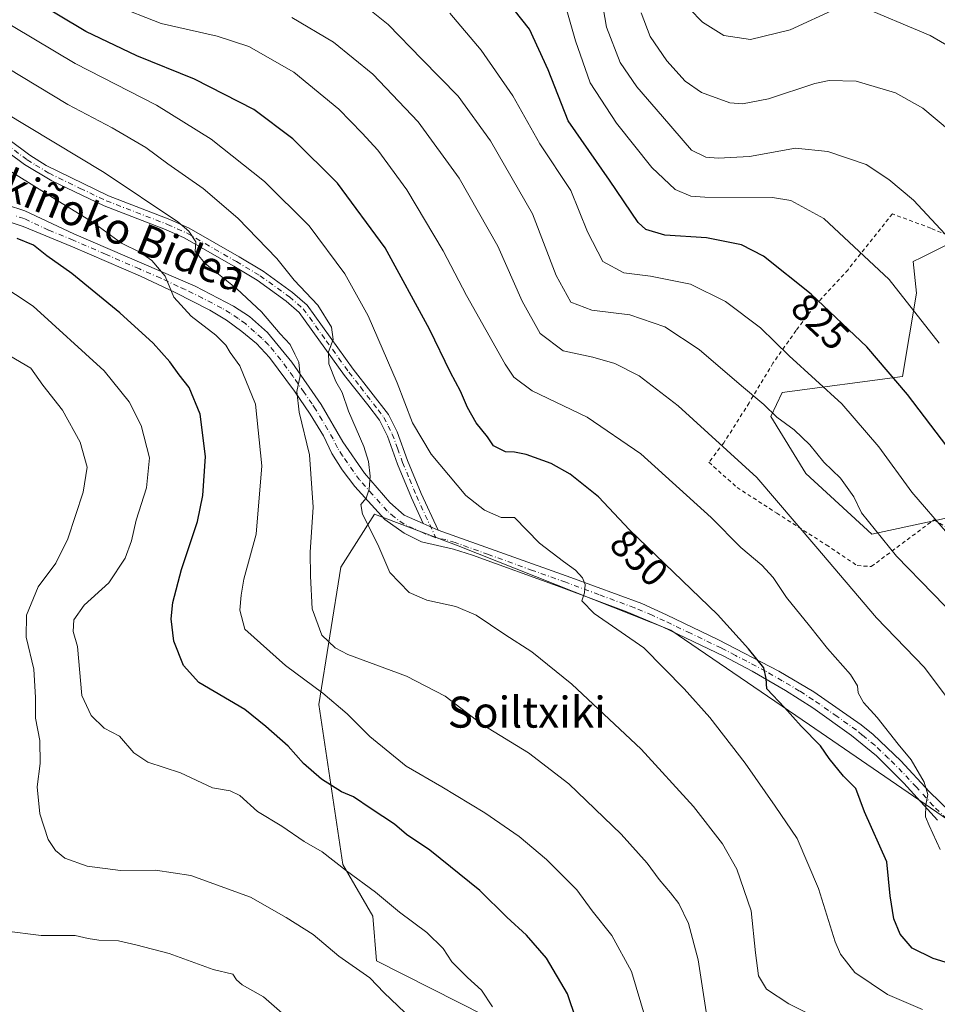
# Model space of a CAD drawing. Units: metres. Extents: x 590059 to 593503, y 4754470 to 4756829.
# Drawn here: x 590650 to 590887, y 4755926 to 4756180 of the extents above; entities that cross this region are included whole.
import ezdxf
from ezdxf.enums import TextEntityAlignment as Align

# ---------------------------------------------------------------- set-up
doc = ezdxf.new("R2010")
doc.units = ezdxf.units.M
doc.header["$MEASUREMENT"] = 0
doc.linetypes.add('DGN Style 2', pattern=[1.6480167562047852, 0.988810053722871, -0.6592067024819142])
doc.linetypes.add('DGN Style 4', pattern=[2.6384748266838614, 1.318413404963828, -0.6592067024819142, 0.001648016756204785, -0.6592067024819142])
for name, color, linetype, lineweight in [('Alambrada', 7, 'DGN Style 2', 0), ('Arbolado forestal CxS', 92, 'Continuous', 0), ('Camino Cxs', 7, 'Continuous', 0), ('Camino eje', 30, 'DGN Style 4', 13), ('Curva de nivel maestra', 30, 'Continuous', 30), ('Curva de nivel normal', 30, 'Continuous', 0), ('Pastizal CxS', 92, 'Continuous', 0), ('Pista no pavimentada Cxs', 111, 'Continuous', 0), ('Pista no pavimentada eje', 91, 'DGN Style 4', 0), ('Rótulo de curva de nivel directora', 7, 'Continuous', 0), ('Texto cartográfico', 7, 'Continuous', 0)]:
    doc.layers.add(name, color=color, linetype=linetype, lineweight=lineweight)
doc.styles.add('Style-Arial', font='txt')

# ---------------------------------------------------------------- blocks, each defined once
blk = doc.blocks.new('*U8')
at = {"layer": 'Arbolado forestal CxS', "color": 92, "linetype": 'Continuous', "lineweight": 0}
for points in [[(590891.9411000004, 4756123.667099999, 814.5673999999999), (590882.6624999996, 4756119.028700001, 817.1971999999951), (590880.5100999996, 4756117.9529, 817.8239000000032), (590881.3258999996, 4756109.7907, 819.2122999999993), (590877.7625000002, 4756088.262499999, 824.607799999998), (590846.6584999999, 4756084.169500001, 832.9088999999949), (590843.7654999997, 4756077.960899999, 835.1919000000053), (590852.8381000003, 4756063.236500001, 836.7073999999994), (590869.8699000003, 4756047.629899999, 835.3110000000015), (590889.7418999998, 4756051.8861, 828.9082000000053)], [(590894.0264999997, 4755970.830900001, 843.773199999996), (590853.7531000003, 4755998.4329, 849.700800000006), (590817.9549000004, 4756022.8989, 852.8778000000021), (590763.1155000003, 4756044.6503, 857.2409999999946), (590741.5075000003, 4756052.7719, 859.9128000000056), (590732.8337000003, 4756039.137700001, 863.3099999999978), (590727.1580999997, 4756003.6689, 870.7295000000014), (590733.3211000003, 4755962.3959, 879.9214000000065), (590741.0623000005, 4755949.1185, 881.5068999999932), (590742.0465000002, 4755937.5855, 883.4765999999945), (590777.1974999999, 4755919.7393, 880.0728999999993), (590786.9315, 4755909.464500001, 878.7428000000073), (590814.7291000001, 4755881.140100001, 875.6769999999962), (590832.5103000002, 4755882.570900001, 873.7526999999973), (590835.6039000005, 4755883.041300001, 873.2676000000066), (590863.6085000001, 4755887.299500001, 867.936600000001), (590869.4215000002, 4755876.547499999, 869.4565000000002), (590856.2028999999, 4755861.811100001, 875.2299000000058), (590845.3356999997, 4755849.9781, 879.0868000000047), (590880.4867000004, 4755822.3979, 877.0929999999935), (590885.0164999999, 4755836.6469, 873.7927999999956), (590888.7543000003, 4755839.2841, 872.469299999997)]]:
    blk.add_polyline3d(points, dxfattribs=at)

msp = doc.modelspace()

# ---------------------------------------------------------------- linework, layer by layer
at = {"layer": 'Alambrada', "color": 7, "linetype": 'DGN Style 2', "lineweight": 0}
msp.add_polyline3d([(590893.7600999996, 4756122.880100001, 821.6849999999977), (590885.0500999996, 4756126.550100001, 825.1631999999955), (590875.1201, 4756130.2301, 831.7455999999949), (590863.6901000004, 4756115.840100001, 830.8656000000047), (590854.9600999998, 4756106.4001, 839.1301999999997), (590850.2801000001, 4756100.1601, 837.8157999999967), (590844.3201000001, 4756091.7601, 840.6343000000053), (590838.1700999998, 4756081.5101, 848.9772999999988), (590831.6401000004, 4756071.190099999, 855.6682000000001), (590827.7701000003, 4756066.170100001, 860.4149999999937), (590835.0500999996, 4756059.6801, 853.7131999999983), (590845.2801000001, 4756053.050100001, 852.7265999999945), (590858.0500999996, 4756044.890100001, 849.0715000000055), (590866.0500999996, 4756039.520099999, 852.5491000000038), (590869.6901000004, 4756039.290100001, 849.6999999999971), (590885.8800999997, 4756051.350099999, 837.968399999998), (590901.0500999996, 4756042.0701, 836.5476999999955)], dxfattribs=at)
at = {"layer": 'Arbolado forestal CxS', "color": 92, "linetype": 'Continuous', "lineweight": 0}
for points in [[(590891.9411000004, 4756123.667099999, 814.5673999999999), (590882.6624999996, 4756119.028700001, 817.1971999999951), (590880.5100999996, 4756117.9529, 817.8239000000032), (590881.3258999996, 4756109.7907, 819.2122999999993), (590877.7625000002, 4756088.262499999, 824.607799999998), (590846.6584999999, 4756084.169500001, 832.9088999999949), (590843.7654999997, 4756077.960899999, 835.1919000000053), (590852.8381000003, 4756063.236500001, 836.7073999999994), (590869.8699000003, 4756047.629899999, 835.3110000000015), (590889.7418999998, 4756051.8861, 828.9082000000053)], [(590894.0264999997, 4755970.830900001, 843.773199999996), (590853.7531000003, 4755998.4329, 849.700800000006), (590817.9549000004, 4756022.8989, 852.8778000000021), (590763.1155000003, 4756044.6503, 857.2409999999946), (590741.5075000003, 4756052.7719, 859.9128000000056), (590732.8337000003, 4756039.137700001, 863.3099999999978), (590727.1580999997, 4756003.6689, 870.7295000000014), (590733.3211000003, 4755962.3959, 879.9214000000065), (590741.0623000005, 4755949.1185, 881.5068999999932), (590742.0465000002, 4755937.5855, 883.4765999999945), (590777.1974999999, 4755919.7393, 880.0728999999993), (590786.9315, 4755909.464500001, 878.7428000000073), (590814.7291000001, 4755881.140100001, 875.6769999999962), (590832.5103000002, 4755882.570900001, 873.7526999999973), (590835.6039000005, 4755883.041300001, 873.2676000000066), (590863.6085000001, 4755887.299500001, 867.936600000001), (590869.4215000002, 4755876.547499999, 869.4565000000002), (590856.2028999999, 4755861.811100001, 875.2299000000058), (590845.3356999997, 4755849.9781, 879.0868000000047), (590880.4867000004, 4755822.3979, 877.0929999999935), (590885.0164999999, 4755836.6469, 873.7927999999956), (590888.7543000003, 4755839.2841, 872.469299999997)]]:
    msp.add_polyline3d(points, dxfattribs=at)
at = {"layer": 'Camino Cxs', "color": 7, "linetype": 'Continuous', "lineweight": 0, "extrusion": (0.06453253959440257, -0.02854973612692174, 0.997507124736751), "elevation": -96805.37047428318, "flags": 128}
msp.add_lwpolyline([(4588423.190066257, 1380578.154398967), (4588423.190066257, 1380582.341978251)], dxfattribs=at)
at = {"layer": 'Camino Cxs', "color": 7, "linetype": 'Continuous', "lineweight": 0}
for points in [[(590636.2100999998, 4756157.530099999, 882.0146999999997), (590652.5800999999, 4756145.4001, 876.4046999999991), (590656.8101000004, 4756142.7301, 874.024900000004), (590672.8501000004, 4756134.890100001, 874.5173000000068), (590688.6601, 4756128.800100001, 878.2247999999963), (590693.6700999998, 4756126.550100001, 876.341499999995), (590706.5701000001, 4756119.130100001, 874.9716999999946), (590712.7701000003, 4756115.450099999, 876.8883999999963), (590720.3901000004, 4756109.9301, 878.058999999994), (590724.1300999997, 4756106.7301, 875.1407999999938), (590735.9901000002, 4756090.210100001, 876.0390999999945), (590745.1101000002, 4756078.4801, 874.5255999999937), (590747.3701, 4756074.0101, 872.7878000000056), (590750.0500999996, 4756066.6501, 867.5593999999984), (590753.5701000001, 4756058.090100001, 859.1543999999994), (590757.9101, 4756048.6801, 857.5939999999974), (590754.0900999998, 4756050.370100001, 857.8895000000049), (590751.0401, 4756056.9801, 859.3203999999969), (590747.4801000003, 4756065.6501, 865.9541000000027), (590744.8300999999, 4756072.9101, 871.821299999996), (590742.7701000003, 4756077.0001, 873.046199999997), (590739.7701000003, 4756080.9801, 873.3647000000057), (590733.7801000001, 4756088.5601, 873.9340999999986), (590722.0800999999, 4756104.850099999, 872.6836999999941), (590718.6801000005, 4756107.7601, 877.2177999999985), (590711.2500999998, 4756113.140100001, 875.681700000001), (590705.1700999998, 4756116.7501, 875.9622999999993), (590692.4101, 4756124.090100001, 875.7136000000029), (590687.6001000004, 4756126.2501, 878.0927999999985), (590671.7401000002, 4756132.360099999, 875.2330999999976), (590658.2401000002, 4756138.780099999, 874.919399999999), (590651.2301000003, 4756142.970100001, 875.9100000000036), (590634.5701000001, 4756155.3101, 881.4383999999991)], [(590636.2100999998, 4756157.530099999, 882.0146999999997), (590652.5800999999, 4756145.4001, 876.4046999999991), (590656.8101000004, 4756142.7301, 874.024900000004), (590672.8501000004, 4756134.890100001, 874.5173000000068), (590688.6601, 4756128.800100001, 878.2247999999963), (590693.6700999998, 4756126.550100001, 876.341499999995), (590706.5701000001, 4756119.130100001, 874.9716999999946), (590712.7701000003, 4756115.450099999, 876.8883999999963), (590720.3901000004, 4756109.9301, 878.058999999994), (590724.1300999997, 4756106.7301, 875.1407999999938), (590735.9901000002, 4756090.210100001, 876.0390999999945), (590745.1101000002, 4756078.4801, 874.5255999999937), (590747.3701, 4756074.0101, 872.7878000000056), (590750.0500999996, 4756066.6501, 867.5593999999984), (590753.5701000001, 4756058.090100001, 859.1543999999994), (590757.9101, 4756048.6801, 857.5939999999974)], [(590754.0900999998, 4756050.370100001, 857.8895000000049), (590751.0401, 4756056.9801, 859.3203999999969), (590747.4801000003, 4756065.6501, 865.9541000000027), (590744.8300999999, 4756072.9101, 871.821299999996), (590742.7701000003, 4756077.0001, 873.046199999997), (590739.7701000003, 4756080.9801, 873.3647000000057), (590733.7801000001, 4756088.5601, 873.9340999999986), (590722.0800999999, 4756104.850099999, 872.6836999999941), (590718.6801000005, 4756107.7601, 877.2177999999985), (590711.2500999998, 4756113.140100001, 875.681700000001), (590705.1700999998, 4756116.7501, 875.9622999999993), (590692.4101, 4756124.090100001, 875.7136000000029), (590687.6001000004, 4756126.2501, 878.0927999999985), (590671.7401000002, 4756132.360099999, 875.2330999999976), (590658.2401000002, 4756138.780099999, 874.919399999999), (590651.2301000003, 4756142.970100001, 875.9100000000036), (590634.5701000001, 4756155.3101, 881.4383999999991)]]:
    msp.add_polyline3d(points, dxfattribs=at)
at = {"layer": 'Camino eje', "color": 30, "linetype": 'DGN Style 4', "lineweight": 13}
msp.add_polyline3d([(590635.3901000004, 4756156.420100001, 881.5656000000017), (590651.9051000001, 4756144.1851, 876.1299), (590654.0201000003, 4756142.850099999, 875.3239999999934), (590657.5251000002, 4756140.755100001, 874.2246000000014), (590665.5450999998, 4756136.835100001, 874.7743000000047), (590672.2950999998, 4756133.6251, 874.891499999998), (590688.1300999997, 4756127.5251, 877.4830999999976), (590693.0401, 4756125.3201, 876.0338000000047), (590705.8701, 4756117.940099999, 875.376900000003), (590712.0100999996, 4756114.295100001, 876.2556000000042), (590719.5351, 4756108.845100001, 877.578999999998), (590723.1051000003, 4756105.790100001, 873.837400000004), (590729.0351, 4756097.530099999, 873.466499999995), (590734.8850999996, 4756089.3851, 874.9380999999995), (590737.8800999997, 4756085.595100001, 874.2038999999932), (590742.4401000004, 4756079.7301, 874.3530000000028), (590743.9401000004, 4756077.7401, 873.7859999999928), (590745.0701000001, 4756075.505100001, 873.1218999999984), (590746.1001000004, 4756073.460100001, 872.2629000000015), (590747.4401000004, 4756069.780099999, 869.5546999999933), (590748.7651000004, 4756066.1501, 866.643200000006), (590750.5251000002, 4756061.870100001, 861.5562999999967), (590752.3051000005, 4756057.5351, 858.4869999999937), (590757.3114999998, 4756046.6821, 857.6337000000058)], dxfattribs=at)
at = {"layer": 'Curva de nivel maestra', "color": 30, "linetype": 'Continuous', "lineweight": 30, "flags": 128}
for points, elevation in [([(590893.8399999999, 4756064.1801), (590879.0300000003, 4756083.670100001), (590868.5800000001, 4756095.960100001), (590854.2000000002, 4756109.5701), (590841.8399999999, 4756119.300100001), (590836.1600000003, 4756122.300100001), (590827.2100000001, 4756124.040100001), (590816.4500000002, 4756124.7601), (590811.5300000003, 4756126.2401), (590809.5, 4756128.030099999), (590802.1399999997, 4756138.960100001), (590791.4900000002, 4756154.210100001), (590786.3399999999, 4756167.440099999), (590781.4800000004, 4756177.880100001), (590769.9800000004, 4756192.550100001)], 825), ([(590894.3700000001, 4755935.520099999), (590885.6600000003, 4755938.1501), (590880.2699999996, 4755940.870100001), (590877.1799999997, 4755944.450099999), (590875.5, 4755948.440099999), (590874.5999999996, 4755954.350099999), (590873.7300000004, 4755963.120100001), (590867.9699999997, 4755975.9801), (590865.7000000002, 4755982.0101), (590862.4800000004, 4755985.1801), (590858.8200000003, 4755989.770099999), (590856.5599999996, 4755993.0601), (590851.5599999996, 4755998.140100001), (590847.3300000001, 4756002.9301), (590842.7599999999, 4756007.7301), (590842.54, 4756010.4301), (590841.9199999999, 4756013.110099999), (590838.0199999996, 4756018.0801), (590830.0099999999, 4756026.890100001), (590807.3399999999, 4756048.7601), (590799.3300000001, 4756057.220100001), (590792.0099999999, 4756063.140100001), (590787.0800000001, 4756065.840100001), (590780.6299999999, 4756068.220100001), (590777.6299999999, 4756068.8201), (590775.29, 4756068.860099999), (590772.1900000004, 4756070.420100001), (590770.6399999997, 4756072.7501), (590767.75, 4756076.3101), (590765.4600000001, 4756080.280099999), (590763.7100000001, 4756084.530099999), (590761.1500000004, 4756089.300100001), (590755.7199999997, 4756100.540100001), (590744.2999999998, 4756121.450099999), (590731.9900000002, 4756138.1501), (590720.4100000003, 4756149.590100001), (590710.3399999999, 4756157.170100001), (590695.0999999996, 4756165.020099999), (590680.1799999997, 4756171.050100001), (590667.0499999998, 4756177.3101), (590653.3600000005, 4756185.530099999)], 850), ([(590795.9000000004, 4755915.550100001), (590791.3399999999, 4755929.020099999), (590785.9199999999, 4755938.280099999), (590780.7000000002, 4755944.1601), (590775.6600000003, 4755948.800100001), (590768.6600000003, 4755955.720100001), (590755.75, 4755966.110099999), (590749.7599999999, 4755970.170100001), (590746.6399999997, 4755972.790100001), (590740.6200000001, 4755976.770099999), (590736.0599999996, 4755979.9001), (590732.9600000001, 4755981.190099999), (590727.79, 4755984.420100001), (590723.1699999999, 4755988.4901), (590719.2000000002, 4755992.9801), (590713.5, 4755997.9801), (590708.04, 4756002.360099999), (590696.1799999997, 4756009.340100001), (590692.2199999997, 4756013.710100001), (590689.7199999997, 4756020.050100001), (590689.0599999996, 4756025.8201), (590689.4500000002, 4756030.0001), (590691.6799999997, 4756038.5001), (590695.8600000005, 4756050.860099999), (590697.2100000001, 4756057.600099999), (590697.9000000004, 4756067.700099999), (590696.5199999996, 4756078.5801), (590693.7199999997, 4756085.460100001), (590691.1399999997, 4756088.690099999), (590688.7199999997, 4756092.0801), (590684.3600000005, 4756096.920100001), (590675.7800000003, 4756104.710100001), (590663.4100000003, 4756114.9001), (590656.9500000002, 4756119.440099999), (590653.4900000002, 4756122.170100001), (590649.2999999998, 4756123.890100001)], 875)]:
    msp.add_lwpolyline(points, dxfattribs=dict(at, elevation=elevation))
at = {"layer": 'Curva de nivel normal', "color": 30, "linetype": 'Continuous', "lineweight": 0, "flags": 128}
for points, elevation in [([(590887.2000000002, 4756096.92), (590874.2800000003, 4756113.289999999), (590857.4699999997, 4756129.039999999), (590848.9400000004, 4756133.730000001), (590844.2199999997, 4756134.470000001), (590826.7199999997, 4756134.52), (590823.0999999996, 4756134.84), (590819.1200000001, 4756136.52), (590813.04, 4756142.199999999), (590803.9699999997, 4756153.65), (590797.1399999997, 4756164.07), (590793.3499999996, 4756174.869999999), (590788.4000000004, 4756192.449999999)], 820), ([(590892.2000000002, 4756121.350000001), (590880.5999999996, 4756133.75), (590874.2000000002, 4756139.119999999), (590868.3799999999, 4756143), (590858.4900000002, 4756146.350000001), (590850.1299999999, 4756147.24), (590838.2599999999, 4756145.08), (590830.1699999999, 4756144.619999999), (590827, 4756144.880000001), (590823.2999999998, 4756146.720000001), (590815.7999999998, 4756155.34), (590809.2000000002, 4756163.02), (590804.9299999997, 4756169.279999999), (590801.3600000005, 4756178.4), (590799.7000000002, 4756187.960000001)], 815), ([(590887.4800000004, 4755966.279999999), (590884.6500000004, 4755972.470000001), (590883.6399999997, 4755974.730000001), (590883.7599999999, 4755977.83), (590884.3200000003, 4755980.439999999), (590883.3200000003, 4755983.65), (590879.9600000001, 4755989.449999999), (590876.6200000001, 4755993.439999999), (590871.1799999997, 4756000.34), (590867.6900000004, 4756004.180000001), (590866.2800000003, 4756006.66), (590866.1200000001, 4756008.480000001), (590864.29, 4756011.390000001), (590858.4100000003, 4756018.130000001), (590853.7800000003, 4756024), (590847.8200000003, 4756031.310000001), (590844.3399999999, 4756036.49), (590841.4800000004, 4756039.600000001), (590836.0700000003, 4756044.230000001), (590828.3600000005, 4756051.949999999), (590810.2199999997, 4756068.350000001), (590796.3600000005, 4756077.810000001), (590782.1900000004, 4756084.58), (590777.4299999997, 4756088.100000001), (590775.1799999997, 4756091.5), (590765.2400000002, 4756109.210000001), (590759.25, 4756120.680000001), (590749.8600000005, 4756136.42), (590742.4000000004, 4756146.689999999), (590738.3200000003, 4756151.029999999), (590732.3099999996, 4756157.289999999), (590720.6699999999, 4756166.810000001), (590709.04, 4756173.460000001), (590700.8899999997, 4756176.109999999), (590686.5, 4756179.32), (590674.1699999999, 4756184.15)], 845), ([(590736.8300000001, 4756185.689999999), (590745.0599999996, 4756179.060000001), (590753.6900000004, 4756170.17), (590763.1299999999, 4756160.619999999), (590771.4500000002, 4756149.109999999), (590782.25, 4756130.26), (590788.3700000001, 4756114.359999999), (590792.1900000004, 4756107.51), (590797.5700000003, 4756105.390000001), (590807.4100000003, 4756104.230000001), (590816.4600000001, 4756101.15), (590825.2999999998, 4756095.279999999), (590836.1699999999, 4756085.890000001), (590841.9199999999, 4756081.08), (590845.2999999998, 4756077.779999999), (590849.7599999999, 4756074.58), (590853.8399999999, 4756070.66), (590857.4500000002, 4756066.230000001), (590861.7599999999, 4756062.08), (590865.2000000002, 4756057.25), (590867.2000000002, 4756053.109999999), (590876.1900000004, 4756041.949999999), (590894.9000000004, 4756022.720000001)], 835), ([(590866.0499999998, 4756184.210000001), (590884.8399999999, 4756176.300000001), (590894.9199999999, 4756170.4)], 805), ([(590642.8899999997, 4756181.800000001), (590664.25, 4756169.07), (590685.2699999996, 4756158.33), (590699.4000000004, 4756149.529999999), (590713.1600000003, 4756138.58), (590724.6399999997, 4756127.130000001), (590733.8600000005, 4756114.800000001), (590739.8300000001, 4756103.99), (590747.3300000001, 4756086.699999999), (590751.2999999998, 4756076.310000001), (590756.0899999999, 4756068.24), (590765.0700000003, 4756057.630000001), (590769.8799999999, 4756053.84), (590774.1799999997, 4756051.960000001), (590777.6299999999, 4756051.92), (590784.0700000003, 4756045.27), (590790.2699999996, 4756040.619999999), (590793.3700000001, 4756038.380000001), (590795.1900000004, 4756036.4), (590795.8799999999, 4756034.66), (590795.7000000002, 4756032.51), (590795, 4756030.449999999), (590798.1500000004, 4756027.17), (590810.9699999997, 4756018.34), (590821.4199999999, 4756007.74), (590828.0199999996, 4756000.359999999), (590837.1399999997, 4755988.600000001), (590844.8600000005, 4755977.430000001), (590850.54, 4755969.119999999), (590856.0999999996, 4755956.210000001), (590860.3300000001, 4755942.5), (590861.7599999999, 4755939.27), (590865.4199999999, 4755934.560000001), (590873.8600000005, 4755928.9), (590882.8600000005, 4755924.980000001)], 855), ([(590889.3600000005, 4756047.76), (590880.1600000003, 4756058.460000001), (590871.6600000003, 4756070.15), (590862.0599999996, 4756081.220000001), (590848.54, 4756093.619999999), (590841.0599999996, 4756100.880000001), (590832.0499999998, 4756107.65), (590823, 4756112.119999999), (590812.6799999997, 4756114.16), (590805.8600000005, 4756115.02), (590800.4400000004, 4756117.930000001), (590796.4800000004, 4756125.640000001), (590792.1399999997, 4756136.289999999), (590784.1399999997, 4756148.289999999), (590777.2100000001, 4756160.699999999), (590769, 4756172.480000001), (590760.9299999997, 4756182.01)], 830), ([(590889.9100000003, 4756151.730000001), (590883.0099999999, 4756157.49), (590875.9100000003, 4756161.5), (590865.8099999996, 4756164.449999999), (590858.8099999996, 4756164.609999999), (590855.0899999999, 4756163.92), (590843.1399999997, 4756159.92), (590836.4500000002, 4756158.619999999), (590833.2100000001, 4756158.850000001), (590825.8799999999, 4756161.57), (590821.6299999999, 4756164.5), (590816.9100000003, 4756169.699999999), (590812.6600000003, 4756176.02), (590810.2800000003, 4756182.119999999)], 810), ([(590822.8099999996, 4756183.17), (590826.1100000005, 4756179.66), (590831.6699999999, 4756176.289999999), (590838.5, 4756175.210000001), (590848.7199999997, 4756177.689999999), (590860.7400000002, 4756183.220000001)], 805), ([(590720.1399999997, 4756180.92), (590730.9699999997, 4756174.57), (590741.0700000003, 4756166.25), (590752.7699999996, 4756154), (590763.3499999996, 4756139.49), (590773.3300000001, 4756121.9), (590779.6100000005, 4756107.77), (590784.25, 4756099.369999999), (590790.1900000004, 4756094.880000001), (590797.8700000001, 4756093.32), (590803.4800000004, 4756091.689999999), (590809.7599999999, 4756088.449999999), (590819.9000000004, 4756080.77), (590840.1299999999, 4756062.279999999), (590855.3700000001, 4756044.480000001), (590871.0199999996, 4756026.029999999), (590883.4400000004, 4756013.199999999), (590891.3099999996, 4756002.699999999)], 840), ([(590860.9100000003, 4755920.32), (590848.4400000004, 4755926.439999999), (590842.6600000003, 4755930.26), (590840.6200000001, 4755933.710000001), (590839.7999999998, 4755939.66), (590838.6600000003, 4755950.460000001), (590835, 4755961.199999999), (590831.3200000003, 4755967.779999999), (590823.8200000003, 4755977.34), (590810.2699999996, 4755992.140000001), (590792.4100000003, 4756008.939999999), (590782.0800000001, 4756017.27), (590775.1500000004, 4756021.730000001), (590767.7000000002, 4756026.730000001), (590762.5300000003, 4756028.970000001), (590755.04, 4756030.600000001), (590750.4400000004, 4756032.59), (590745.4900000002, 4756037.74), (590742.3700000001, 4756044.939999999), (590738.4100000003, 4756052.779999999), (590737.9400000004, 4756055.27), (590739.3899999997, 4756056.939999999), (590740.1399999997, 4756059.220000001), (590740.3700000001, 4756062.600000001), (590740, 4756066.34), (590738.7599999999, 4756070.25), (590734.8099999996, 4756079.34), (590733.2000000002, 4756084.17), (590731.5199999996, 4756087.039999999), (590729.6900000004, 4756091.550000001), (590729.6799999997, 4756094.640000001), (590730.8099999996, 4756097.800000001), (590730.3700000001, 4756101.039999999), (590726.9199999999, 4756106.689999999), (590720.75, 4756113.180000001), (590716.3200000003, 4756118.710000001), (590706.2800000003, 4756129.100000001), (590697.3399999999, 4756136.83), (590688.2100000001, 4756143.130000001), (590682.54, 4756147.4), (590673.8499999996, 4756152.430000001), (590662.3799999999, 4756158.470000001), (590646.7199999997, 4756167.960000001)], 860), ([(590827.0700000003, 4755924.390000001), (590825.04, 4755937.859999999), (590822.5599999996, 4755947.199999999), (590819.9900000002, 4755952.359999999), (590817.8799999999, 4755955.140000001), (590814.9400000004, 4755958.550000001), (590811.8200000003, 4755962.779999999), (590805.1399999997, 4755970.210000001), (590791.6799999997, 4755983.26), (590781.2400000002, 4755991.24), (590769.2999999998, 4755998.550000001), (590759.7800000003, 4756005.850000001), (590749.7199999997, 4756011.01), (590734.6500000004, 4756016.619999999), (590731.4000000004, 4756018.279999999), (590727.9299999997, 4756021.550000001), (590725.3899999997, 4756028.33), (590724.9500000002, 4756036.77), (590724.8700000001, 4756042.949999999), (590725.6799999997, 4756054.600000001), (590724.75, 4756068.119999999), (590722.0599999996, 4756079.119999999), (590721.4900000002, 4756084.449999999), (590722.29, 4756088.449999999), (590722.0199999996, 4756092.01), (590720.9900000002, 4756094.060000001), (590719.7199999997, 4756096.539999999), (590717.1900000004, 4756099.34), (590712.3700000001, 4756105), (590705.9699999997, 4756110.92), (590697.7800000003, 4756117.449999999), (590695.2400000002, 4756120.5), (590695.3799999999, 4756123), (590693.5800000001, 4756125.779999999), (590690.7699999996, 4756128.17), (590671.7599999999, 4756140.9), (590645.8099999996, 4756156.539999999)], 865), ([(590813.7999999998, 4755914.619999999), (590807.8600000005, 4755934.859999999), (590802.7100000001, 4755944.140000001), (590797.6399999997, 4755950.460000001), (590793.7100000001, 4755955.92), (590785.8700000001, 4755963.689999999), (590778.7999999998, 4755969.619999999), (590769.9400000004, 4755975.76), (590758.9199999999, 4755982.41), (590749.6600000003, 4755987.82), (590740.2999999998, 4755995.460000001), (590734.4600000001, 4756001.279999999), (590728.1900000004, 4756006.600000001), (590718.5599999996, 4756013.74), (590708.0800000001, 4756023.100000001), (590706.79, 4756028.060000001), (590707.1200000001, 4756031.9), (590707.8200000003, 4756036.060000001), (590710.9800000004, 4756047.66), (590712.4100000003, 4756065.26), (590710.7800000003, 4756081.17), (590706.7400000002, 4756091.08), (590704.2800000003, 4756094.449999999), (590703.1299999999, 4756096.42), (590700.5700000003, 4756098.949999999), (590694.2199999997, 4756103.869999999), (590689.7400000002, 4756108.730000001), (590687.5, 4756114.140000001), (590684.0899999999, 4756118.180000001), (590681.1399999997, 4756120.289999999), (590676.2300000004, 4756122.720000001), (590668.7000000002, 4756128.180000001), (590659.7999999998, 4756133.609999999), (590642.7599999999, 4756144.180000001)], 870), ([(590644.2599999999, 4756112.42), (590653.4199999999, 4756106.449999999), (590671.79, 4756089.730000001), (590678.2100000001, 4756081.779999999), (590681.2999999998, 4756075.680000001), (590683.4400000004, 4756067.32), (590682.7199999997, 4756059.560000001), (590680.0499999998, 4756051.26), (590678.8200000003, 4756045.91), (590677.1799999997, 4756041.439999999), (590672.9600000001, 4756035.08), (590666.6299999999, 4756029.300000001), (590663.9400000004, 4756025.539999999), (590663.7800000003, 4756022.51), (590664.8600000005, 4756018.680000001), (590666.0199999996, 4756006.039999999), (590668.3799999999, 4756000.880000001), (590671.75, 4755997.560000001), (590675.7100000001, 4755995.560000001), (590679.4299999997, 4755991.210000001), (590682.9900000002, 4755988.82), (590691.4400000004, 4755986.050000001), (590699.7000000002, 4755982.199999999), (590704.2300000004, 4755981.380000001), (590706.7300000004, 4755980.220000001), (590711.2999999998, 4755976.119999999), (590717.6299999999, 4755972.34), (590723.3200000003, 4755968.359999999), (590728.0099999999, 4755965.680000001), (590734.2800000003, 4755960.75), (590741.7999999998, 4755955.279999999), (590747.9900000002, 4755950.140000001), (590755.0199999996, 4755944.84), (590759.2300000004, 4755940.720000001), (590761.4600000001, 4755937.350000001), (590765.4800000004, 4755933.25), (590769.1500000004, 4755930.039999999), (590771.9199999999, 4755925.74)], 880), ([(590749.2999999998, 4755924.27), (590743.9600000001, 4755929.32), (590740.2999999998, 4755933.189999999), (590732.3399999999, 4755938.75), (590725.6500000004, 4755944.33), (590718.7400000002, 4755948.710000001), (590709.5199999996, 4755954.029999999), (590694.0999999996, 4755959.59), (590685, 4755960.980000001), (590675.9600000001, 4755960.880000001), (590667.4000000004, 4755962), (590661.6399999997, 4755964.02), (590659.1900000004, 4755966), (590657.3099999996, 4755968.869999999), (590655.1299999999, 4755975.449999999), (590654.5, 4755982.449999999), (590655.2000000002, 4755988.439999999), (590655.1900000004, 4755994.4), (590654.0099999999, 4756000.17), (590654.0700000003, 4756005.49), (590653.5999999996, 4756012.800000001), (590651.6200000001, 4756021.039999999), (590651.6900000004, 4756026.720000001), (590654.7599999999, 4756034.039999999), (590659.2800000003, 4756040.119999999), (590662.3799999999, 4756046.449999999), (590666.3200000003, 4756058.470000001), (590667.3600000005, 4756064.939999999), (590665.5199999996, 4756071.34), (590661.0300000003, 4756079.609999999), (590655.9000000004, 4756086.100000001), (590652.8700000001, 4756090.449999999), (590644.3899999997, 4756095.33)], 885), ([(590723.1399999997, 4755919.369999999), (590712.8399999999, 4755928.310000001), (590707.3600000005, 4755931.41), (590705.8799999999, 4755932.630000001), (590704.9600000001, 4755934.09), (590699.8600000005, 4755935.300000001), (590688.4900000002, 4755939.480000001), (590679.9100000003, 4755941.689999999), (590675.4800000004, 4755942.689999999), (590670.3700000001, 4755942.91), (590667.6299999999, 4755943.359999999), (590664.3099999996, 4755944.140000001), (590655.4600000001, 4755944.130000001), (590645.9600000001, 4755945.33)], 890)]:
    msp.add_lwpolyline(points, dxfattribs=dict(at, elevation=elevation))
at = {"layer": 'Pastizal CxS', "color": 92, "linetype": 'Continuous', "lineweight": 0}
for points in [[(590889.7418999998, 4756051.8861, 828.9082000000053), (590869.8699000003, 4756047.629899999, 835.3110000000015), (590852.8381000003, 4756063.236500001, 836.7073999999994), (590843.7654999997, 4756077.960899999, 835.1919000000053), (590846.6584999999, 4756084.169500001, 832.9088999999949), (590877.7625000002, 4756088.262499999, 824.607799999998), (590881.3258999996, 4756109.7907, 819.2122999999993), (590880.5100999996, 4756117.9529, 817.8239000000032), (590882.6624999996, 4756119.028700001, 817.1971999999951), (590891.9411000004, 4756123.667099999, 814.5673999999999)], [(590891.9411000004, 4756123.667099999, 814.5673999999999), (590882.6624999996, 4756119.028700001, 817.1971999999951), (590880.5100999996, 4756117.9529, 817.8239000000032), (590881.3258999996, 4756109.7907, 819.2122999999993), (590877.7625000002, 4756088.262499999, 824.607799999998), (590846.6584999999, 4756084.169500001, 832.9088999999949), (590843.7654999997, 4756077.960899999, 835.1919000000053), (590852.8381000003, 4756063.236500001, 836.7073999999994), (590869.8699000003, 4756047.629899999, 835.3110000000015), (590889.7418999998, 4756051.8861, 828.9082000000053)], [(590888.7543000003, 4755839.2841, 872.469299999997), (590885.0164999999, 4755836.6469, 873.7927999999956), (590880.4867000004, 4755822.3979, 877.0929999999935), (590845.3356999997, 4755849.9781, 879.0868000000047), (590856.2028999999, 4755861.811100001, 875.2299000000058), (590869.4215000002, 4755876.547499999, 869.4565000000002), (590863.6085000001, 4755887.299500001, 867.936600000001), (590835.6039000005, 4755883.041300001, 873.2676000000066), (590832.5103000002, 4755882.570900001, 873.7526999999973), (590814.7291000001, 4755881.140100001, 875.6769999999962), (590786.9315, 4755909.464500001, 878.7428000000073), (590777.1974999999, 4755919.7393, 880.0728999999993), (590742.0465000002, 4755937.5855, 883.4765999999945), (590741.0623000005, 4755949.1185, 881.5068999999932), (590733.3211000003, 4755962.3959, 879.9214000000065), (590727.1580999997, 4756003.6689, 870.7295000000014), (590732.8337000003, 4756039.137700001, 863.3099999999978), (590741.5075000003, 4756052.7719, 859.9128000000056), (590763.1155000003, 4756044.6503, 857.2409999999946), (590817.9549000004, 4756022.8989, 852.8778000000021), (590853.7531000003, 4755998.4329, 849.700800000006), (590894.0264999997, 4755970.830900001, 843.773199999996)], [(590894.0264999997, 4755970.830900001, 843.773199999996), (590853.7531000003, 4755998.4329, 849.700800000006), (590817.9549000004, 4756022.8989, 852.8778000000021), (590763.1155000003, 4756044.6503, 857.2409999999946), (590741.5075000003, 4756052.7719, 859.9128000000056), (590732.8337000003, 4756039.137700001, 863.3099999999978), (590727.1580999997, 4756003.6689, 870.7295000000014), (590733.3211000003, 4755962.3959, 879.9214000000065), (590741.0623000005, 4755949.1185, 881.5068999999932), (590742.0465000002, 4755937.5855, 883.4765999999945), (590777.1974999999, 4755919.7393, 880.0728999999993), (590786.9315, 4755909.464500001, 878.7428000000073), (590814.7291000001, 4755881.140100001, 875.6769999999962), (590832.5103000002, 4755882.570900001, 873.7526999999973), (590835.6039000005, 4755883.041300001, 873.2676000000066), (590863.6085000001, 4755887.299500001, 867.936600000001), (590869.4215000002, 4755876.547499999, 869.4565000000002), (590856.2028999999, 4755861.811100001, 875.2299000000058), (590845.3356999997, 4755849.9781, 879.0868000000047), (590880.4867000004, 4755822.3979, 877.0929999999935), (590885.0164999999, 4755836.6469, 873.7927999999956), (590888.7543000003, 4755839.2841, 872.469299999997)]]:
    msp.add_polyline3d(points, dxfattribs=at)
at = {"layer": 'Pista no pavimentada Cxs', "color": 111, "linetype": 'Continuous', "lineweight": 0, "extrusion": (0.06453253959440257, -0.02854973612692174, 0.997507124736751), "elevation": -96805.37047428318, "flags": 128}
msp.add_lwpolyline([(4588423.190066257, 1380578.154398967), (4588423.190066257, 1380582.341978251)], dxfattribs=at)
at = {"layer": 'Pista no pavimentada Cxs', "color": 111, "linetype": 'Continuous', "lineweight": 0}
for points in [[(590514.6201, 4756147.860099999, 893.1886999999989), (590520.6700999998, 4756147.870100001, 888.122000000003), (590525.6501000002, 4756147.450099999, 887.3148999999976), (590538.9201999997, 4756145.2301, 888.5362000000023), (590580.5500999996, 4756140.220100001, 888.3561999999948), (590593.7100999998, 4756139.300100001, 887.9464000000008), (590611.0301000001, 4756139.020099999, 888.8714000000037), (590620.9600999998, 4756138.450099999, 887.3803000000044), (590625.8901000004, 4756137.770099999, 885.8799), (590632.1701999997, 4756136.380100001, 884.5666000000057), (590646.5602000002, 4756132.620100001, 878.3218000000053), (590651.2901, 4756131.050100001, 878.8191999999982), (590663.9501, 4756125.130100001, 876.2768000000069), (590695.2500999998, 4756111.5801, 876.4542999999976), (590705.1601, 4756106.4801, 872.9180000000052), (590709.2901, 4756103.7601, 873.4343999999984), (590713.8601000002, 4756099.6501, 870.5941000000021), (590720.2100999998, 4756092.0101, 869.1619000000064), (590727.7301000003, 4756081.050100001, 870.229800000001), (590733.3701, 4756071.450099999, 871.6564999999974), (590738.8901000004, 4756063.370100001, 864.7458999999944), (590745.4901000002, 4756055.8101, 861.2207999999956), (590749.1300999997, 4756052.5701, 858.7915000000067), (590754.0900999998, 4756050.370100001, 857.8895000000049)], [(590646.5602000002, 4756132.620100001, 878.3218000000053), (590651.2901, 4756131.050100001, 878.8191999999982), (590663.9501, 4756125.130100001, 876.2768000000069), (590695.2500999998, 4756111.5801, 876.4542999999976), (590705.1601, 4756106.4801, 872.9180000000052), (590709.2901, 4756103.7601, 873.4343999999984), (590713.8601000002, 4756099.6501, 870.5941000000021), (590720.2100999998, 4756092.0101, 869.1619000000064), (590727.7301000003, 4756081.050100001, 870.229800000001), (590733.3701, 4756071.450099999, 871.6564999999974), (590738.8901000004, 4756063.370100001, 864.7458999999944), (590745.4901000002, 4756055.8101, 861.2207999999956), (590749.1300999997, 4756052.5701, 858.7915000000067), (590754.0900999998, 4756050.370100001, 857.8895000000049), (590757.9101, 4756048.6801, 857.5939999999974), (590792.1401000004, 4756036.460100001, 867.4128000000056), (590810.5000999998, 4756029.710100001, 861.9809999999999), (590816.8701, 4756026.8301, 861.2516999999935), (590830.2901, 4756020.4101, 855.8997999999993), (590845.8300999999, 4756012.300100001, 852.2495999999956), (590854.8400999998, 4756007.0001, 852.7394000000058), (590867.0900999998, 4755998.4101, 855.3960999999982), (590870.1501000002, 4755995.9301, 852.7391999999963), (590877.3201000001, 4755989.130100001, 848.4599000000018), (590884.5900999998, 4755981.270099999, 852.5620999999956), (590895.5201000003, 4755970.6501, 849.1303999999947)], [(590886.8000999996, 4755973.850099999, 849.388699999996), (590878.0701000001, 4755983.390100001, 850.3399999999965), (590871.0000999998, 4755990.4101, 850.3318), (590864.6001000004, 4755995.6801, 852.5908999999956), (590854.6101000002, 4756002.800100001, 851.032800000001), (590847.5500999996, 4756007.3301, 849.8701000000001), (590838.9700999996, 4756012.3301, 852.5491000000038), (590831.6201, 4756016.140100001, 853.6876999999951), (590815.7901, 4756023.700099999, 856.1374000000069), (590806.6501000002, 4756027.610099999, 855.592300000004), (590789.5500999996, 4756033.9801, 861.7403000000049), (590766.7501999997, 4756042.210100001, 857.1668999999965), (590761.9301000005, 4756043.770099999, 857.3571999999986), (590753.6101000002, 4756045.6601, 858.0589000000037), (590749.1300999997, 4756047.850099999, 858.857999999993), (590744.1300999997, 4756051.450099999, 860.2433000000019), (590736.4402000001, 4756059.890100001, 865.7253000000056), (590733.2001, 4756064.190099999, 867.7954000000027), (590730.5301000001, 4756068.4101, 871.5439000000043), (590728.3301999997, 4756072.970100001, 873.420299999998), (590724.9101, 4756078.620100001, 871.9171999999963), (590720.8602, 4756084.540100001, 871.3929000000062), (590714.4501, 4756093.2401, 870.7437999999967), (590711.0401, 4756096.770099999, 870.660600000003), (590707.2500999998, 4756099.9301, 872.2983999999997), (590703.3101000004, 4756102.790100001, 870.3515000000043), (590699.0502000004, 4756105.370100001, 872.4109999999928), (590690.0800999999, 4756109.940099999, 875.4375), (590681.0900999998, 4756114.170100001, 877.8975000000064), (590663.5900999998, 4756121.770099999, 877.2293000000063), (590650.8701, 4756126.9801, 878.5383000000003), (590641.3701, 4756130.090100001, 880.673299999995)], [(590886.8000999996, 4755973.850099999, 849.388699999996), (590878.0701000001, 4755983.390100001, 850.3399999999965), (590871.0000999998, 4755990.4101, 850.3318), (590864.6001000004, 4755995.6801, 852.5908999999956), (590854.6101000002, 4756002.800100001, 851.032800000001), (590847.5500999996, 4756007.3301, 849.8701000000001), (590838.9700999996, 4756012.3301, 852.5491000000038), (590831.6201, 4756016.140100001, 853.6876999999951), (590815.7901, 4756023.700099999, 856.1374000000069), (590806.6501000002, 4756027.610099999, 855.592300000004), (590789.5500999996, 4756033.9801, 861.7403000000049), (590766.7501999997, 4756042.210100001, 857.1668999999965), (590761.9301000005, 4756043.770099999, 857.3571999999986), (590753.6101000002, 4756045.6601, 858.0589000000037), (590749.1300999997, 4756047.850099999, 858.857999999993), (590744.1300999997, 4756051.450099999, 860.2433000000019), (590736.4402000001, 4756059.890100001, 865.7253000000056), (590733.2001, 4756064.190099999, 867.7954000000027), (590730.5301000001, 4756068.4101, 871.5439000000043), (590728.3301999997, 4756072.970100001, 873.420299999998), (590724.9101, 4756078.620100001, 871.9171999999963), (590720.8602, 4756084.540100001, 871.3929000000062), (590714.4501, 4756093.2401, 870.7437999999967), (590711.0401, 4756096.770099999, 870.660600000003), (590707.2500999998, 4756099.9301, 872.2983999999997), (590703.3101000004, 4756102.790100001, 870.3515000000043), (590699.0502000004, 4756105.370100001, 872.4109999999928), (590690.0800999999, 4756109.940099999, 875.4375), (590681.0900999998, 4756114.170100001, 877.8975000000064), (590663.5900999998, 4756121.770099999, 877.2293000000063), (590650.8701, 4756126.9801, 878.5383000000003), (590641.3701, 4756130.090100001, 880.673299999995)], [(590757.9101, 4756048.6801, 857.5939999999974), (590792.1401000004, 4756036.460100001, 867.4128000000056), (590810.5000999998, 4756029.710100001, 861.9809999999999), (590816.8701, 4756026.8301, 861.2516999999935), (590830.2901, 4756020.4101, 855.8997999999993), (590845.8300999999, 4756012.300100001, 852.2495999999956), (590854.8400999998, 4756007.0001, 852.7394000000058), (590867.0900999998, 4755998.4101, 855.3960999999982), (590870.1501000002, 4755995.9301, 852.7391999999963), (590877.3201000001, 4755989.130100001, 848.4599000000018), (590884.5900999998, 4755981.270099999, 852.5620999999956), (590895.5201000003, 4755970.6501, 849.1303999999947)]]:
    msp.add_polyline3d(points, dxfattribs=at)
at = {"layer": 'Pista no pavimentada eje', "color": 91, "linetype": 'DGN Style 4', "lineweight": 0}
for points in [[(590757.3114999998, 4756046.6821, 857.6337000000058), (590753.8501000004, 4756048.015100001, 857.937300000005), (590751.6101000002, 4756049.110099999, 858.2546000000002), (590749.1300999997, 4756050.210100001, 858.8090999999986), (590746.6300999997, 4756052.0101, 859.3944000000047), (590744.8101000004, 4756053.630100001, 860.3193000000028), (590740.9650999998, 4756057.850099999, 863.2638000000006), (590737.6651, 4756061.630100001, 863.8457000000053), (590736.0450999998, 4756063.780099999, 865.7220999999992), (590733.2851, 4756067.8201, 869.098100000003), (590731.9501, 4756069.9301, 870.8114999999962), (590730.8501000004, 4756072.210100001, 872.5188999999956), (590728.0301000001, 4756077.0101, 870.7274000000034), (590726.3201000001, 4756079.835100001, 870.7253000000056), (590725.3800999997, 4756081.2051, 870.821299999996), (590723.3551000003, 4756084.165100001, 870.1208999999944), (590720.5351, 4756088.2751, 869.9045000000042), (590717.3300999999, 4756092.6251, 867.9835000000021), (590714.1551000001, 4756096.4451, 869.5727000000044), (590712.4501, 4756098.210100001, 869.6493000000047), (590710.5551000005, 4756099.790100001, 871.463699999993), (590708.2701000003, 4756101.845100001, 872.152900000001), (590706.3000999996, 4756103.2751, 871.931899999996), (590704.2351000002, 4756104.6351, 871.501000000004), (590702.1051000003, 4756105.925100001, 871.0197000000045), (590697.1501000002, 4756108.475099999, 874.2691000000051), (590692.6651, 4756110.7601, 874.6132000000072), (590690.8355, 4756111.552100001, 874.3696999999958), (590686.3404999999, 4756113.667099999, 874.9646999999969), (590680.8517000005, 4756116.043299999, 876.9710999999952), (590672.1017000005, 4756119.8433, 876.4774000000034), (590663.7701000003, 4756123.450099999, 876.235799999995), (590657.4101, 4756126.0551, 877.1258999999991), (590651.0800999999, 4756129.015100001, 878.2684000000008), (590648.7150999998, 4756129.800100001, 879.098100000003)], [(590891.1601, 4755972.2501, 848.9233999999997), (590885.6951000001, 4755977.5601, 850.5359000000027), (590881.3300999999, 4755982.3301, 850.8960999999982), (590877.6951000001, 4755986.2601, 848.9671999999991), (590874.1601, 4755989.770099999, 849.4750999999961), (590870.5751, 4755993.170100001, 850.0049), (590867.3750999998, 4755995.8051, 853.1150000000052), (590865.8450999996, 4755997.045100001, 853.6457999999985), (590860.8501000004, 4756000.6051, 855.3073000000004), (590854.7251000004, 4756004.9001, 851.8678000000073), (590851.1951000001, 4756007.165100001, 850.3482999999978), (590846.6901000004, 4756009.815099999, 851.0875999999989), (590842.4001000002, 4756012.315099999, 852.0944000000019), (590834.6300999997, 4756016.370100001, 855.528999999995), (590830.9550999999, 4756018.2751, 854.4097999999941), (590823.0401, 4756022.0551, 852.9370000000055), (590816.3300999999, 4756025.265100001, 858.6489000000003), (590813.1451000003, 4756026.7051, 860.9554999999965), (590808.5751, 4756028.6601, 858.5731999999989), (590799.3951000003, 4756032.0351, 860.1937999999938), (590790.8450999996, 4756035.220100001, 864.5669000000053), (590782.2874999996, 4756038.2751, 861.3276000000042), (590770.8875000002, 4756042.390100001, 857.8656999999948), (590762.3300999999, 4756045.4451, 857.3120000000055), (590759.9200999998, 4756046.225099999, 857.4630999999937), (590757.3114999998, 4756046.6821, 857.6337000000058)]]:
    msp.add_polyline3d(points, dxfattribs=at)

# ---------------------------------------------------------------- block references
at = {"layer": 'Arbolado forestal CxS', "color": 92, "linetype": 'Continuous', "lineweight": 0}
msp.add_blockref('*U8', (0, 0), dxfattribs=at)

# ---------------------------------------------------------------- texts
at = {"layer": 'Rótulo de curva de nivel directora', "color": 7, "linetype": 'Continuous', "lineweight": 0, "style": 'Style-Arial'}
for s, rotation, p in [('825', 316.5758445267337, (590856.5735614942, 4756102.461364894)), ('850', 316.0290505175676, (590809.7919146395, 4756041.499665858))]:
    msp.add_text(s, height=7.000000000000002, rotation=rotation, dxfattribs=at).set_placement(p, align=Align.MIDDLE_CENTER)
at = {"layer": 'Texto cartográfico', "color": 7, "linetype": 'Continuous', "lineweight": 0, "style": 'Style-Arial'}
msp.add_text('Ekiñoko Bidea', height=8, rotation=337.8028004046731, dxfattribs=at).set_placement((590674.0613496286, 4756127.072143019), align=Align.MIDDLE_CENTER)
msp.add_text('Soiltxiki', height=8, dxfattribs=at).set_placement((590780.7911731706, 4756001.720150001), align=Align.MIDDLE_CENTER)

doc.saveas('drawing.dxf')
